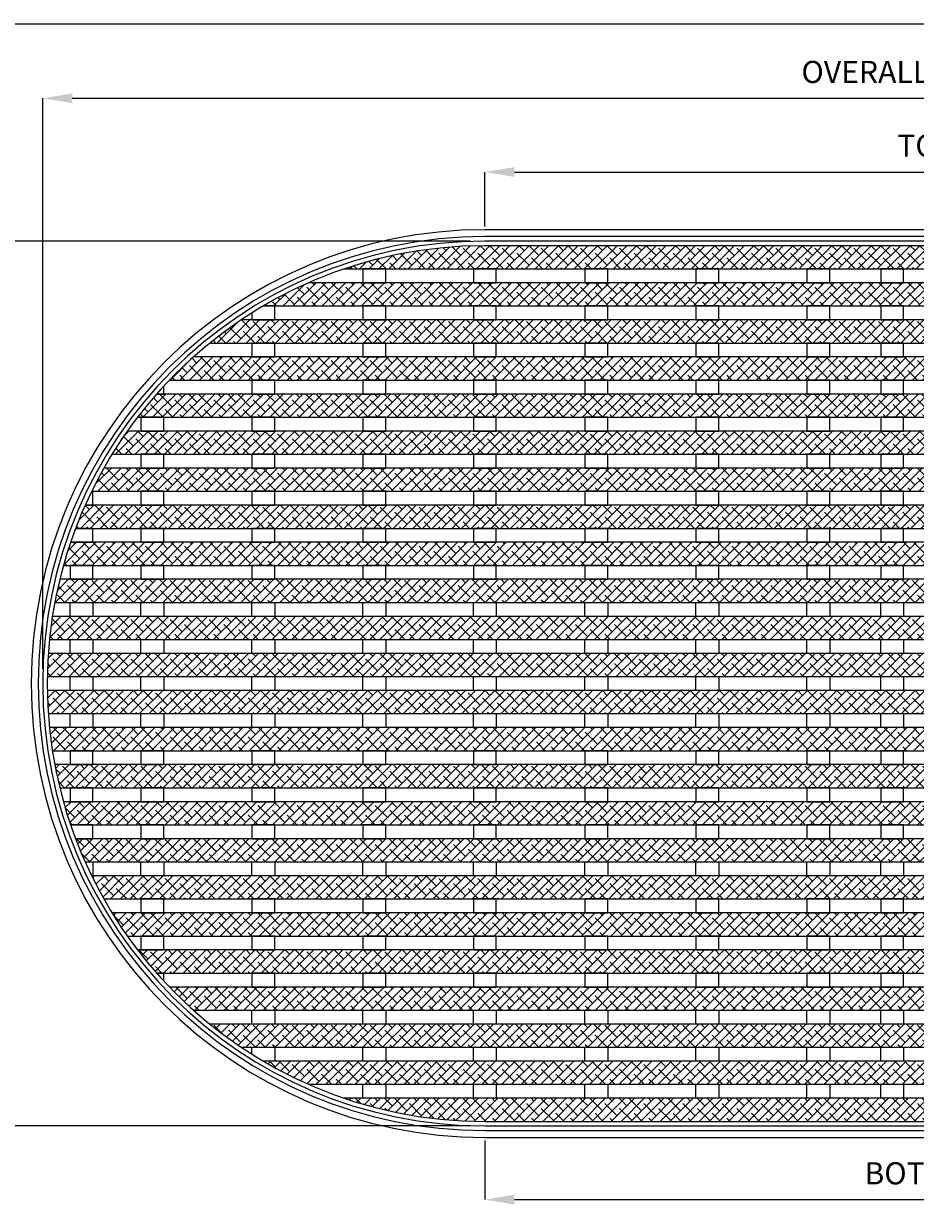
# Model space of a CAD drawing. Units: inches. Extents: x -80 to 480, y -8 to 52.
# Drawn here: x 243 to 268, y 20 to 52 of the extents above; entities that cross this region are included whole.
import ezdxf

# ---------------------------------------------------------------- set-up
doc = ezdxf.new("R2010")
doc.units = ezdxf.units.IN
doc.header["$MEASUREMENT"] = 0
doc.layers.get('Defpoints').update_dxf_attribs({"color": 252})
doc.layers.get('Defpoints').transparency = 0.5
for name, color, linetype in [('Detail', 7, 'Continuous'), ('Notes', 1, 'Continuous'), ('Pattern', 9, 'Continuous')]:
    doc.layers.add(name, color=color, linetype=linetype)
doc.styles.add('DaldoradoText', font='GOTHIC.TTF', dxfattribs={"height": 0.075})
doc.dimstyles.new('DaldoradoDim', dxfattribs={"dimtxt": 0.1, "dimasz": 0.1, "dimexe": 0, "dimexo": 0.05, "dimgap": 0.05, "dimtad": 1, "dimrnd": 1e-09, "dimzin": 12, "dimdsep": 46, "dimtxsty": 'DaldoradoText', "dimcen": 0.1, "dimadec": 0, "dimazin": 3, "dimtfac": 1, "dimtofl": 0, "dimtmove": 0, "dimatfit": 3, "dimfxl": 1, "dimfrac": 2, "dimtolj": 1, "dimtzin": 12, "dimarcsym": 0})
pattern_1 = [(45, (234, 0.5), (-0.1325825, 0.1325825), []), (135, (234, 0.5), (-0.39774756, 0.1325825), [0.46875, -0.28125])]

# ---------------------------------------------------------------- blocks, each defined once
blk = doc.blocks.new('TB-Daldorado-8.5x11Landscape-PaperExtents')
at = {"layer": 'Defpoints'}
blk.add_lwpolyline([(10, 0), (0, 0), (0, 6.5), (10, 6.5)], close=True, dxfattribs=at)
blk = doc.blocks.new('*D17')
at = {"layer": 'Defpoints', "color": 0, "transparency": 16777216}
for p in [(280.003, 47.976), (256.003, 46.099), (280.003, 46.099)]:
    blk.add_point(p, dxfattribs=at)
at = {"layer": 'Notes', "color": 0, "lineweight": -2, "transparency": 16777216}
for p, q in [((256.003, 46.499), (256.003, 47.976)), ((256.803, 47.976), (279.203, 47.976)), ((280.003, 46.499), (280.003, 47.976))]:
    blk.add_line(p, q, dxfattribs=at)
at = {"layer": 'Notes', "color": 0, "transparency": 16777216}
for points in [[(256.803, 48.109), (256.803, 47.843), (256.003, 47.976)], [(279.203, 48.109), (279.203, 47.843), (280.003, 47.976)]]:
    blk.add_solid(points, dxfattribs=at)
at = {"layer": 'Notes', "color": 0, "transparency": 16777216, "insert": (268.003, 48.691), "char_height": 0.6, "attachment_point": 5, "style": 'DaldoradoText'}
blk.add_mtext('\\A1;TOP', dxfattribs=at)
blk = doc.blocks.new('*D18')
at = {"layer": 'Defpoints', "color": 0, "transparency": 16777216}
for p in [(256.003, 46.099), (242.128, 22.099), (256.003, 22.099)]:
    blk.add_point(p, dxfattribs=at)
at = {"layer": 'Notes', "color": 0, "lineweight": -2, "transparency": 16777216}
for p, q in [((255.603, 46.099), (242.128, 46.099)), ((242.128, 45.299), (242.128, 22.899)), ((255.603, 22.099), (242.128, 22.099))]:
    blk.add_line(p, q, dxfattribs=at)
at = {"layer": 'Notes', "color": 0, "transparency": 16777216}
for points in [[(241.994, 45.299), (242.261, 45.299), (242.128, 46.099)], [(241.994, 22.899), (242.261, 22.899), (242.128, 22.099)]]:
    blk.add_solid(points, dxfattribs=at)
at = {"layer": 'Notes', "color": 0, "transparency": 16777216, "insert": (241.428, 34.099), "char_height": 0.6, "attachment_point": 5, "rotation": 90, "style": 'DaldoradoText'}
blk.add_mtext('\\A1;WIDTH', dxfattribs=at)
blk = doc.blocks.new('*D26')
at = {"layer": 'Defpoints', "color": 0, "transparency": 16777216}
for p in [(292.003, 49.976), (244.003, 34.099), (292.003, 34.099)]:
    blk.add_point(p, dxfattribs=at)
at = {"layer": 'Notes', "color": 0, "lineweight": -2, "transparency": 16777216}
for p, q in [((244.003, 34.499), (244.003, 49.976)), ((244.803, 49.976), (291.203, 49.976)), ((292.003, 34.499), (292.003, 49.976))]:
    blk.add_line(p, q, dxfattribs=at)
at = {"layer": 'Notes', "color": 0, "transparency": 16777216}
for points in [[(244.803, 50.109), (244.803, 49.843), (244.003, 49.976)], [(291.203, 50.109), (291.203, 49.843), (292.003, 49.976)]]:
    blk.add_solid(points, dxfattribs=at)
at = {"layer": 'Notes', "color": 0, "transparency": 16777216, "insert": (268.003, 50.691), "char_height": 0.6, "attachment_point": 5, "style": 'DaldoradoText'}
blk.add_mtext('\\A1;OVERALL LENGTH', dxfattribs=at)
blk = doc.blocks.new('*D27')
at = {"layer": 'Defpoints', "color": 0, "transparency": 16777216}
for p in [(256.003, 22.099), (280.003, 22.099), (280.003, 20.099)]:
    blk.add_point(p, dxfattribs=at)
at = {"layer": 'Notes', "color": 0, "lineweight": -2, "transparency": 16777216}
for p, q in [((256.003, 21.699), (256.003, 20.099)), ((280.003, 21.699), (280.003, 20.099)), ((256.803, 20.099), (279.203, 20.099))]:
    blk.add_line(p, q, dxfattribs=at)
at = {"layer": 'Notes', "color": 0, "transparency": 16777216}
for points in [[(256.803, 20.233), (256.803, 19.966), (256.003, 20.099)], [(279.203, 20.233), (279.203, 19.966), (280.003, 20.099)]]:
    blk.add_solid(points, dxfattribs=at)
at = {"layer": 'Notes', "color": 0, "transparency": 16777216, "insert": (268.003, 20.814), "char_height": 0.6, "attachment_point": 5, "style": 'DaldoradoText'}
blk.add_mtext('\\A1;BOTTOM', dxfattribs=at)

msp = doc.modelspace()

# ---------------------------------------------------------------- hatches: boundary and pattern name
at = {"layer": 'Pattern', "true_color": 0x000000}
h = msp.add_hatch(dxfattribs=at)
h.set_pattern_fill('ANSI38', color=18, scale=1.5)
h.set_pattern_definition(pattern_1)
edge = h.paths.add_edge_path()
edge.add_arc((256.003, 34.099), 11.877, 90.0554, 108.7194)
edge.add_line((252.191, 45.348), (268.005, 45.348))
edge.add_line((268.005, 45.348), (268.005, 45.976))
edge.add_line((268.005, 45.976), (255.991, 45.976))
h = msp.add_hatch(dxfattribs=at)
h.set_pattern_fill('ANSI38', color=18, scale=1.5)
h.set_pattern_definition(pattern_1)
edge = h.paths.add_edge_path()
edge.add_arc((256.003, 34.099), 11.877, 113.7458, 120.408)
edge.add_line((249.991, 44.342), (268.005, 44.342))
edge.add_line((268.005, 44.342), (268.005, 44.971))
edge.add_line((268.005, 44.971), (251.22, 44.971))
h = msp.add_hatch(dxfattribs=at)
h.set_pattern_fill('ANSI38', color=18, scale=1.5)
h.set_pattern_definition(pattern_1)
edge = h.paths.add_edge_path()
edge.add_arc((256.003, 34.099), 11.877, 123.8311, 128.9418)
edge.add_line((248.538, 43.337), (268.005, 43.337))
edge.add_line((268.005, 43.337), (268.005, 43.965))
edge.add_line((268.005, 43.965), (249.39, 43.965))
h = msp.add_hatch(dxfattribs=at)
h.set_pattern_fill('ANSI38', color=18, scale=1.5)
h.set_pattern_definition(pattern_1)
edge = h.paths.add_edge_path()
edge.add_arc((256.003, 34.099), 11.877, 131.7529, 136.122)
edge.add_line((247.442, 42.331), (268.005, 42.331))
edge.add_line((268.005, 42.331), (268.005, 42.96))
edge.add_line((268.005, 42.96), (248.094, 42.96))
h = msp.add_hatch(dxfattribs=at)
h.set_pattern_fill('ANSI38', color=18, scale=1.5)
h.set_pattern_definition(pattern_1)
edge = h.paths.add_edge_path()
edge.add_arc((256.003, 34.099), 11.877, 138.596, 142.5213)
edge.add_line((246.577, 41.326), (268.005, 41.326))
edge.add_line((268.005, 41.326), (268.005, 41.954))
edge.add_line((268.005, 41.954), (247.094, 41.954))
h = msp.add_hatch(dxfattribs=at)
h.set_pattern_fill('ANSI38', color=18, scale=1.5)
h.set_pattern_definition(pattern_1)
edge = h.paths.add_edge_path()
edge.add_arc((256.003, 34.099), 11.877, 144.7808, 148.412)
edge.add_line((245.886, 40.32), (268.005, 40.32))
edge.add_line((268.005, 40.32), (268.005, 40.949))
edge.add_line((268.005, 40.949), (246.3, 40.949))
h = msp.add_hatch(dxfattribs=at)
h.set_pattern_fill('ANSI38', color=18, scale=1.5)
h.set_pattern_definition(pattern_1)
edge = h.paths.add_edge_path()
edge.add_arc((256.003, 34.099), 11.877, 150.5248, 153.9504)
edge.add_line((245.332, 39.315), (268.005, 39.315))
edge.add_line((268.005, 39.315), (268.005, 39.943))
edge.add_line((268.005, 39.943), (245.663, 39.943))
h = msp.add_hatch(dxfattribs=at)
h.set_pattern_fill('ANSI38', color=18, scale=1.5)
h.set_pattern_definition(pattern_1)
edge = h.paths.add_edge_path()
edge.add_arc((256.003, 34.099), 11.877, 155.9591, 159.2378)
edge.add_line((244.897, 38.309), (268.005, 38.309))
edge.add_line((268.005, 38.309), (268.005, 38.938))
edge.add_line((268.005, 38.938), (245.156, 38.938))
h = msp.add_hatch(dxfattribs=at)
h.set_pattern_fill('ANSI38', color=18, scale=1.5)
h.set_pattern_definition(pattern_1)
edge = h.paths.add_edge_path()
edge.add_arc((256.003, 34.099), 11.877, 161.1719, 164.3457)
edge.add_line((244.566, 37.304), (268.005, 37.304))
edge.add_line((268.005, 37.304), (268.005, 37.932))
edge.add_line((268.005, 37.932), (244.761, 37.932))
h = msp.add_hatch(dxfattribs=at)
h.set_pattern_fill('ANSI38', color=18, scale=1.5)
h.set_pattern_definition(pattern_1)
edge = h.paths.add_edge_path()
edge.add_arc((256.003, 34.099), 11.877, 166.2273, 169.3288)
edge.add_line((244.331, 36.298), (268.005, 36.298))
edge.add_line((268.005, 36.298), (268.005, 36.927))
edge.add_line((268.005, 36.927), (244.467, 36.927))
h = msp.add_hatch(dxfattribs=at)
h.set_pattern_fill('ANSI38', color=18, scale=1.5)
h.set_pattern_definition(pattern_1)
edge = h.paths.add_edge_path()
edge.add_arc((256.003, 34.099), 11.877, 171.1753, 174.2312)
edge.add_line((244.186, 35.293), (268.005, 35.293))
edge.add_line((268.005, 35.293), (268.005, 35.921))
edge.add_line((268.005, 35.921), (244.266, 35.921))
h = msp.add_hatch(dxfattribs=at)
h.set_pattern_fill('ANSI38', color=18, scale=1.5)
h.set_pattern_definition(pattern_1)
edge = h.paths.add_edge_path()
edge.add_arc((256.003, 34.099), 11.877, 176.0576, 179.0915)
edge.add_line((244.127, 34.288), (268.005, 34.288))
edge.add_line((268.005, 34.288), (268.005, 34.916))
edge.add_line((268.005, 34.916), (244.154, 34.916))
h = msp.add_hatch(dxfattribs=at)
h.set_pattern_fill('ANSI38', color=18, scale=1.5)
h.set_pattern_definition(pattern_1)
edge = h.paths.add_edge_path()
edge.add_arc((256.003, 34.099), 11.877, 180.9085, 183.9424)
edge.add_line((244.154, 33.283), (268.005, 33.283))
edge.add_line((268.005, 33.283), (268.005, 33.911))
edge.add_line((268.005, 33.911), (244.127, 33.911))
h = msp.add_hatch(dxfattribs=at)
h.set_pattern_fill('ANSI38', color=18, scale=1.5)
h.set_pattern_definition(pattern_1)
edge = h.paths.add_edge_path()
edge.add_arc((256.003, 34.099), 11.877, 185.7688, 188.8248)
edge.add_line((244.266, 32.277), (268.005, 32.277))
edge.add_line((268.005, 32.277), (268.005, 32.905))
edge.add_line((268.005, 32.905), (244.186, 32.905))
h = msp.add_hatch(dxfattribs=at)
h.set_pattern_fill('ANSI38', color=18, scale=1.5)
h.set_pattern_definition(pattern_1)
edge = h.paths.add_edge_path()
edge.add_arc((256.003, 34.099), 11.877, 190.6713, 193.7728)
edge.add_line((244.467, 31.272), (268.005, 31.272))
edge.add_line((268.005, 31.272), (268.005, 31.9))
edge.add_line((268.005, 31.9), (244.331, 31.9))
h = msp.add_hatch(dxfattribs=at)
h.set_pattern_fill('ANSI38', color=18, scale=1.5)
h.set_pattern_definition(pattern_1)
edge = h.paths.add_edge_path()
edge.add_arc((256.003, 34.099), 11.877, 195.6543, 198.8281)
edge.add_line((244.761, 30.266), (268.005, 30.266))
edge.add_line((268.005, 30.266), (268.005, 30.894))
edge.add_line((268.005, 30.894), (244.566, 30.894))
h = msp.add_hatch(dxfattribs=at)
h.set_pattern_fill('ANSI38', color=18, scale=1.5)
h.set_pattern_definition(pattern_1)
edge = h.paths.add_edge_path()
edge.add_arc((256.003, 34.099), 11.877, 200.7623, 204.0409)
edge.add_line((245.156, 29.261), (268.005, 29.261))
edge.add_line((268.005, 29.261), (268.005, 29.889))
edge.add_line((268.005, 29.889), (244.897, 29.889))
h = msp.add_hatch(dxfattribs=at)
h.set_pattern_fill('ANSI38', color=18, scale=1.5)
h.set_pattern_definition(pattern_1)
edge = h.paths.add_edge_path()
edge.add_arc((256.003, 34.099), 11.877, 206.0497, 209.4753)
edge.add_line((245.663, 28.255), (268.005, 28.255))
edge.add_line((268.005, 28.255), (268.005, 28.883))
edge.add_line((268.005, 28.883), (245.332, 28.883))
h = msp.add_hatch(dxfattribs=at)
h.set_pattern_fill('ANSI38', color=18, scale=1.5)
h.set_pattern_definition(pattern_1)
edge = h.paths.add_edge_path()
edge.add_arc((256.003, 34.099), 11.877, 211.5881, 215.2192)
edge.add_line((246.3, 27.25), (268.005, 27.25))
edge.add_line((268.005, 27.25), (268.005, 27.878))
edge.add_line((268.005, 27.878), (245.886, 27.878))
h = msp.add_hatch(dxfattribs=at)
h.set_pattern_fill('ANSI38', color=18, scale=1.5)
h.set_pattern_definition(pattern_1)
edge = h.paths.add_edge_path()
edge.add_arc((256.003, 34.099), 11.877, 217.4788, 221.4041)
edge.add_line((247.094, 26.244), (268.005, 26.244))
edge.add_line((268.005, 26.244), (268.005, 26.872))
edge.add_line((268.005, 26.872), (246.577, 26.872))
h = msp.add_hatch(dxfattribs=at)
h.set_pattern_fill('ANSI38', color=18, scale=1.5)
h.set_pattern_definition(pattern_1)
edge = h.paths.add_edge_path()
edge.add_arc((256.003, 34.099), 11.877, 223.8781, 228.2471)
edge.add_line((248.094, 25.239), (268.005, 25.239))
edge.add_line((268.005, 25.239), (268.005, 25.867))
edge.add_line((268.005, 25.867), (247.442, 25.867))
h = msp.add_hatch(dxfattribs=at)
h.set_pattern_fill('ANSI38', color=18, scale=1.5)
h.set_pattern_definition(pattern_1)
edge = h.paths.add_edge_path()
edge.add_arc((256.003, 34.099), 11.877, 231.0582, 236.169)
edge.add_line((249.39, 24.233), (268.005, 24.233))
edge.add_line((268.005, 24.233), (268.005, 24.862))
edge.add_line((268.005, 24.862), (248.538, 24.862))
h = msp.add_hatch(dxfattribs=at)
h.set_pattern_fill('ANSI38', color=18, scale=1.5)
h.set_pattern_definition(pattern_1)
edge = h.paths.add_edge_path()
edge.add_arc((256.003, 34.099), 11.877, 239.5921, 246.2543)
edge.add_line((251.22, 23.228), (268.005, 23.228))
edge.add_line((268.005, 23.228), (268.005, 23.856))
edge.add_line((268.005, 23.856), (249.991, 23.856))
h = msp.add_hatch(dxfattribs=at)
h.set_pattern_fill('ANSI38', color=18, scale=1.5)
h.set_pattern_definition(pattern_1)
edge = h.paths.add_edge_path()
edge.add_arc((256.003, 34.099), 11.877, 251.2808, 270)
edge.add_line((256.003, 22.222), (268.005, 22.222))
edge.add_line((268.005, 22.222), (268.005, 22.851))
edge.add_line((268.005, 22.851), (252.191, 22.851))

# ---------------------------------------------------------------- linework, layer by layer
at = {"layer": 'Defpoints', "color": 18, "true_color": 0x000000}
msp.add_lwpolyline([(240, 52), (293.505, 52), (293.505, 0), (240, 0)], close=True, dxfattribs=at)
msp.add_lwpolyline([(256.003, 22.222), (280.003, 22.222, 1), (280.003, 45.976), (256.003, 45.976, 1)], format="xyb", close=True, dxfattribs=at)
at = {"layer": 'Detail', "color": 18, "true_color": 0x000000}
for points in [[(256.003, 21.787), (280.003, 21.787, 1), (280.003, 46.412), (256.003, 46.412, 1)], [(256.003, 21.974), (280.003, 21.974, 1), (280.003, 46.224), (256.003, 46.224, 1)], [(256.003, 22.099), (280.003, 22.099, 1), (280.003, 46.099), (256.003, 46.099, 1)]]:
    msp.add_lwpolyline(points, format="xyb", close=True, dxfattribs=at)
for points in [[(252.191, 45.348), (268.005, 45.348), (268.005, 45.976), (255.991, 45.976)], [(249.991, 44.342), (268.005, 44.342), (268.005, 44.971), (251.22, 44.971)], [(249.681, 44.154), (249.681, 43.965), (250.3, 43.965), (250.3, 44.342), (249.991, 44.342)], [(248.538, 43.337), (268.005, 43.337), (268.005, 43.965), (249.39, 43.965)], [(247.442, 42.331), (268.005, 42.331), (268.005, 42.96), (248.094, 42.96)], [(247.094, 41.954), (247.288, 41.954), (247.288, 42.168)], [(246.577, 41.326), (268.005, 41.326), (268.005, 41.954), (247.094, 41.954)], [(245.886, 40.32), (268.005, 40.32), (268.005, 40.949), (246.3, 40.949)], [(245.332, 39.315), (268.005, 39.315), (268.005, 39.943), (245.663, 39.943)], [(245.156, 38.938), (245.362, 38.938), (245.362, 39.315), (245.332, 39.315)], [(244.897, 38.309), (268.005, 38.309), (268.005, 38.938), (245.156, 38.938)], [(244.761, 37.932), (245.362, 37.932), (245.362, 38.309), (244.897, 38.309)], [(244.566, 37.304), (268.005, 37.304), (268.005, 37.932), (244.761, 37.932)], [(244.331, 36.298), (268.005, 36.298), (268.005, 36.927), (244.467, 36.927)], [(244.186, 35.293), (268.005, 35.293), (268.005, 35.921), (244.266, 35.921)], [(244.127, 34.288), (268.005, 34.288), (268.005, 34.916), (244.154, 34.916)], [(244.154, 33.283), (268.005, 33.283), (268.005, 33.911), (244.127, 33.911)], [(244.266, 32.277), (268.005, 32.277), (268.005, 32.905), (244.186, 32.905)], [(244.467, 31.272), (268.005, 31.272), (268.005, 31.9), (244.331, 31.9)], [(244.761, 30.266), (268.005, 30.266), (268.005, 30.894), (244.566, 30.894)], [(244.897, 29.889), (245.362, 29.889), (245.362, 30.266), (244.761, 30.266)], [(245.156, 29.261), (268.005, 29.261), (268.005, 29.889), (244.897, 29.889)], [(245.156, 29.261), (245.362, 29.261), (245.362, 28.883), (245.332, 28.883)], [(245.663, 28.255), (268.005, 28.255), (268.005, 28.883), (245.332, 28.883)], [(246.3, 27.25), (268.005, 27.25), (268.005, 27.878), (245.886, 27.878)], [(247.094, 26.244), (268.005, 26.244), (268.005, 26.872), (246.577, 26.872)], [(247.288, 26.03), (247.288, 26.244), (247.094, 26.244)], [(248.094, 25.239), (268.005, 25.239), (268.005, 25.867), (247.442, 25.867)], [(249.39, 24.233), (268.005, 24.233), (268.005, 24.862), (248.538, 24.862)], [(249.681, 24.044), (249.681, 24.233), (250.3, 24.233), (250.3, 23.856), (249.991, 23.856)], [(251.22, 23.228), (268.005, 23.228), (268.005, 23.856), (249.991, 23.856)], [(268.005, 22.222), (268.005, 22.851), (252.191, 22.851)]]:
    msp.add_lwpolyline(points, dxfattribs=at)
for points in [[(252.694, 44.971), (253.312, 44.971), (253.312, 45.348), (252.694, 45.348)], [(255.693, 44.971), (256.312, 44.971), (256.312, 45.348), (255.693, 45.348)], [(258.718, 44.971), (259.337, 44.971), (259.337, 45.348), (258.718, 45.348)], [(261.731, 44.971), (262.349, 44.971), (262.349, 45.348), (261.731, 45.348)], [(264.743, 44.971), (265.361, 44.971), (265.361, 45.348), (264.743, 45.348)], [(266.746, 44.971), (267.364, 44.971), (267.364, 45.348), (266.746, 45.348)], [(252.694, 43.965), (253.312, 43.965), (253.312, 44.342), (252.694, 44.342)], [(255.693, 43.965), (256.312, 43.965), (256.312, 44.342), (255.693, 44.342)], [(258.718, 43.965), (259.337, 43.965), (259.337, 44.342), (258.718, 44.342)], [(261.731, 43.965), (262.349, 43.965), (262.349, 44.342), (261.731, 44.342)], [(264.743, 43.965), (265.361, 43.965), (265.361, 44.342), (264.743, 44.342)], [(266.746, 43.965), (267.364, 43.965), (267.364, 44.342), (266.746, 44.342)], [(249.681, 42.96), (250.3, 42.96), (250.3, 43.337), (249.681, 43.337)], [(252.694, 42.96), (253.312, 42.96), (253.312, 43.337), (252.694, 43.337)], [(255.693, 42.96), (256.312, 42.96), (256.312, 43.337), (255.693, 43.337)], [(258.718, 42.96), (259.337, 42.96), (259.337, 43.337), (258.718, 43.337)], [(261.731, 42.96), (262.349, 42.96), (262.349, 43.337), (261.731, 43.337)], [(264.743, 42.96), (265.361, 42.96), (265.361, 43.337), (264.743, 43.337)], [(266.746, 42.96), (267.364, 42.96), (267.364, 43.337), (266.746, 43.337)], [(249.681, 41.954), (250.3, 41.954), (250.3, 42.331), (249.681, 42.331)], [(252.694, 41.954), (253.312, 41.954), (253.312, 42.331), (252.694, 42.331)], [(255.693, 41.954), (256.312, 41.954), (256.312, 42.331), (255.693, 42.331)], [(258.718, 41.954), (259.337, 41.954), (259.337, 42.331), (258.718, 42.331)], [(261.731, 41.954), (262.349, 41.954), (262.349, 42.331), (261.731, 42.331)], [(264.743, 41.954), (265.361, 41.954), (265.361, 42.331), (264.743, 42.331)], [(266.746, 41.954), (267.364, 41.954), (267.364, 42.331), (266.746, 42.331)], [(246.669, 40.949), (247.288, 40.949), (247.288, 41.326), (246.669, 41.326)], [(249.681, 40.949), (250.3, 40.949), (250.3, 41.326), (249.681, 41.326)], [(252.694, 40.949), (253.312, 40.949), (253.312, 41.326), (252.694, 41.326)], [(255.693, 40.949), (256.312, 40.949), (256.312, 41.326), (255.693, 41.326)], [(258.718, 40.949), (259.337, 40.949), (259.337, 41.326), (258.718, 41.326)], [(261.731, 40.949), (262.349, 40.949), (262.349, 41.326), (261.731, 41.326)], [(264.743, 40.949), (265.361, 40.949), (265.361, 41.326), (264.743, 41.326)], [(266.746, 40.949), (267.364, 40.949), (267.364, 41.326), (266.746, 41.326)], [(246.669, 39.943), (247.288, 39.943), (247.288, 40.32), (246.669, 40.32)], [(249.681, 39.943), (250.3, 39.943), (250.3, 40.32), (249.681, 40.32)], [(252.694, 39.943), (253.312, 39.943), (253.312, 40.32), (252.694, 40.32)], [(255.693, 39.943), (256.312, 39.943), (256.312, 40.32), (255.693, 40.32)], [(258.718, 39.943), (259.337, 39.943), (259.337, 40.32), (258.718, 40.32)], [(261.731, 39.943), (262.349, 39.943), (262.349, 40.32), (261.731, 40.32)], [(264.743, 39.943), (265.361, 39.943), (265.361, 40.32), (264.743, 40.32)], [(266.746, 39.943), (267.364, 39.943), (267.364, 40.32), (266.746, 40.32)], [(246.669, 38.938), (247.288, 38.938), (247.288, 39.315), (246.669, 39.315)], [(249.681, 38.938), (250.3, 38.938), (250.3, 39.315), (249.681, 39.315)], [(252.694, 38.938), (253.312, 38.938), (253.312, 39.315), (252.694, 39.315)], [(255.693, 38.938), (256.312, 38.938), (256.312, 39.315), (255.693, 39.315)], [(258.718, 38.938), (259.337, 38.938), (259.337, 39.315), (258.718, 39.315)], [(261.731, 38.938), (262.349, 38.938), (262.349, 39.315), (261.731, 39.315)], [(264.743, 38.938), (265.361, 38.938), (265.361, 39.315), (264.743, 39.315)], [(266.746, 38.938), (267.364, 38.938), (267.364, 39.315), (266.746, 39.315)], [(246.669, 37.932), (247.288, 37.932), (247.288, 38.309), (246.669, 38.309)], [(249.681, 37.932), (250.3, 37.932), (250.3, 38.309), (249.681, 38.309)], [(252.694, 37.932), (253.312, 37.932), (253.312, 38.309), (252.694, 38.309)], [(255.693, 37.932), (256.312, 37.932), (256.312, 38.309), (255.693, 38.309)], [(258.718, 37.932), (259.337, 37.932), (259.337, 38.309), (258.718, 38.309)], [(261.731, 37.932), (262.349, 37.932), (262.349, 38.309), (261.731, 38.309)], [(264.743, 37.932), (265.361, 37.932), (265.361, 38.309), (264.743, 38.309)], [(266.746, 37.932), (267.364, 37.932), (267.364, 38.309), (266.746, 38.309)], [(244.744, 36.927), (245.362, 36.927), (245.362, 37.304), (244.744, 37.304)], [(246.669, 36.927), (247.288, 36.927), (247.288, 37.304), (246.669, 37.304)], [(249.681, 36.927), (250.3, 36.927), (250.3, 37.304), (249.681, 37.304)], [(252.694, 36.927), (253.312, 36.927), (253.312, 37.304), (252.694, 37.304)], [(255.693, 36.927), (256.312, 36.927), (256.312, 37.304), (255.693, 37.304)], [(258.718, 36.927), (259.337, 36.927), (259.337, 37.304), (258.718, 37.304)], [(261.731, 36.927), (262.349, 36.927), (262.349, 37.304), (261.731, 37.304)], [(264.743, 36.927), (265.361, 36.927), (265.361, 37.304), (264.743, 37.304)], [(266.746, 36.927), (267.364, 36.927), (267.364, 37.304), (266.746, 37.304)], [(245.362, 35.921), (244.744, 35.921), (244.744, 36.298), (245.362, 36.298)], [(247.288, 35.921), (246.669, 35.921), (246.669, 36.298), (247.288, 36.298)], [(250.3, 35.921), (249.681, 35.921), (249.681, 36.298), (250.3, 36.298)], [(253.312, 35.921), (252.694, 35.921), (252.694, 36.298), (253.312, 36.298)], [(256.312, 35.921), (255.693, 35.921), (255.693, 36.298), (256.312, 36.298)], [(259.337, 35.921), (258.718, 35.921), (258.718, 36.298), (259.337, 36.298)], [(262.349, 35.921), (261.731, 35.921), (261.731, 36.298), (262.349, 36.298)], [(265.361, 35.921), (264.743, 35.921), (264.743, 36.298), (265.361, 36.298)], [(267.364, 35.921), (266.746, 35.921), (266.746, 36.298), (267.364, 36.298)], [(244.744, 35.293), (245.362, 35.293), (245.362, 34.916), (244.744, 34.916)], [(246.669, 35.293), (247.288, 35.293), (247.288, 34.916), (246.669, 34.916)], [(249.681, 35.293), (250.3, 35.293), (250.3, 34.916), (249.681, 34.916)], [(252.694, 35.293), (253.312, 35.293), (253.312, 34.916), (252.694, 34.916)], [(255.693, 35.293), (256.312, 35.293), (256.312, 34.916), (255.693, 34.916)], [(258.718, 35.293), (259.337, 35.293), (259.337, 34.916), (258.718, 34.916)], [(261.731, 35.293), (262.349, 35.293), (262.349, 34.916), (261.731, 34.916)], [(264.743, 35.293), (265.361, 35.293), (265.361, 34.916), (264.743, 34.916)], [(266.746, 35.293), (267.364, 35.293), (267.364, 34.916), (266.746, 34.916)], [(244.744, 34.288), (245.362, 34.288), (245.362, 33.911), (244.744, 33.911)], [(246.669, 34.288), (247.288, 34.288), (247.288, 33.911), (246.669, 33.911)], [(249.681, 34.288), (250.3, 34.288), (250.3, 33.911), (249.681, 33.911)], [(252.694, 34.288), (253.312, 34.288), (253.312, 33.911), (252.694, 33.911)], [(255.693, 34.288), (256.312, 34.288), (256.312, 33.911), (255.693, 33.911)], [(258.718, 34.288), (259.337, 34.288), (259.337, 33.911), (258.718, 33.911)], [(261.731, 34.288), (262.349, 34.288), (262.349, 33.911), (261.731, 33.911)], [(264.743, 34.288), (265.361, 34.288), (265.361, 33.911), (264.743, 33.911)], [(266.746, 34.288), (267.364, 34.288), (267.364, 33.911), (266.746, 33.911)], [(244.744, 33.283), (245.362, 33.283), (245.362, 32.905), (244.744, 32.905)], [(246.669, 33.283), (247.288, 33.283), (247.288, 32.905), (246.669, 32.905)], [(249.681, 33.283), (250.3, 33.283), (250.3, 32.905), (249.681, 32.905)], [(252.694, 33.283), (253.312, 33.283), (253.312, 32.905), (252.694, 32.905)], [(255.693, 33.283), (256.312, 33.283), (256.312, 32.905), (255.693, 32.905)], [(258.718, 33.283), (259.337, 33.283), (259.337, 32.905), (258.718, 32.905)], [(261.731, 33.283), (262.349, 33.283), (262.349, 32.905), (261.731, 32.905)], [(264.743, 33.283), (265.361, 33.283), (265.361, 32.905), (264.743, 32.905)], [(266.746, 33.283), (267.364, 33.283), (267.364, 32.905), (266.746, 32.905)], [(244.744, 31.9), (245.362, 31.9), (245.362, 32.277), (244.744, 32.277)], [(246.669, 31.9), (247.288, 31.9), (247.288, 32.277), (246.669, 32.277)], [(249.681, 31.9), (250.3, 31.9), (250.3, 32.277), (249.681, 32.277)], [(252.694, 31.9), (253.312, 31.9), (253.312, 32.277), (252.694, 32.277)], [(255.693, 31.9), (256.312, 31.9), (256.312, 32.277), (255.693, 32.277)], [(258.718, 31.9), (259.337, 31.9), (259.337, 32.277), (258.718, 32.277)], [(261.731, 31.9), (262.349, 31.9), (262.349, 32.277), (261.731, 32.277)], [(264.743, 31.9), (265.361, 31.9), (265.361, 32.277), (264.743, 32.277)], [(266.746, 31.9), (267.364, 31.9), (267.364, 32.277), (266.746, 32.277)], [(244.744, 30.894), (245.362, 30.894), (245.362, 31.272), (244.744, 31.272)], [(246.669, 30.894), (247.288, 30.894), (247.288, 31.272), (246.669, 31.272)], [(249.681, 30.894), (250.3, 30.894), (250.3, 31.272), (249.681, 31.272)], [(252.694, 30.894), (253.312, 30.894), (253.312, 31.272), (252.694, 31.272)], [(255.693, 30.894), (256.312, 30.894), (256.312, 31.272), (255.693, 31.272)], [(258.718, 30.894), (259.337, 30.894), (259.337, 31.272), (258.718, 31.272)], [(261.731, 30.894), (262.349, 30.894), (262.349, 31.272), (261.731, 31.272)], [(264.743, 30.894), (265.361, 30.894), (265.361, 31.272), (264.743, 31.272)], [(266.746, 30.894), (267.364, 30.894), (267.364, 31.272), (266.746, 31.272)], [(246.669, 29.889), (247.288, 29.889), (247.288, 30.266), (246.669, 30.266)], [(249.681, 29.889), (250.3, 29.889), (250.3, 30.266), (249.681, 30.266)], [(252.694, 29.889), (253.312, 29.889), (253.312, 30.266), (252.694, 30.266)], [(255.693, 29.889), (256.312, 29.889), (256.312, 30.266), (255.693, 30.266)], [(258.718, 29.889), (259.337, 29.889), (259.337, 30.266), (258.718, 30.266)], [(261.731, 29.889), (262.349, 29.889), (262.349, 30.266), (261.731, 30.266)], [(264.743, 29.889), (265.361, 29.889), (265.361, 30.266), (264.743, 30.266)], [(266.746, 29.889), (267.364, 29.889), (267.364, 30.266), (266.746, 30.266)], [(247.288, 28.883), (246.669, 28.883), (246.669, 29.261), (247.288, 29.261)], [(250.3, 28.883), (249.681, 28.883), (249.681, 29.261), (250.3, 29.261)], [(253.312, 28.883), (252.694, 28.883), (252.694, 29.261), (253.312, 29.261)], [(256.312, 28.883), (255.693, 28.883), (255.693, 29.261), (256.312, 29.261)], [(259.337, 28.883), (258.718, 28.883), (258.718, 29.261), (259.337, 29.261)], [(262.349, 28.883), (261.731, 28.883), (261.731, 29.261), (262.349, 29.261)], [(265.361, 28.883), (264.743, 28.883), (264.743, 29.261), (265.361, 29.261)], [(267.364, 28.883), (266.746, 28.883), (266.746, 29.261), (267.364, 29.261)], [(246.669, 27.878), (247.288, 27.878), (247.288, 28.255), (246.669, 28.255)], [(249.681, 27.878), (250.3, 27.878), (250.3, 28.255), (249.681, 28.255)], [(252.694, 27.878), (253.312, 27.878), (253.312, 28.255), (252.694, 28.255)], [(255.693, 27.878), (256.312, 27.878), (256.312, 28.255), (255.693, 28.255)], [(258.718, 27.878), (259.337, 27.878), (259.337, 28.255), (258.718, 28.255)], [(261.731, 27.878), (262.349, 27.878), (262.349, 28.255), (261.731, 28.255)], [(264.743, 27.878), (265.361, 27.878), (265.361, 28.255), (264.743, 28.255)], [(266.746, 27.878), (267.364, 27.878), (267.364, 28.255), (266.746, 28.255)], [(246.669, 26.872), (247.288, 26.872), (247.288, 27.25), (246.669, 27.25)], [(249.681, 26.872), (250.3, 26.872), (250.3, 27.25), (249.681, 27.25)], [(252.694, 26.872), (253.312, 26.872), (253.312, 27.25), (252.694, 27.25)], [(255.693, 26.872), (256.312, 26.872), (256.312, 27.25), (255.693, 27.25)], [(258.718, 26.872), (259.337, 26.872), (259.337, 27.25), (258.718, 27.25)], [(261.731, 26.872), (262.349, 26.872), (262.349, 27.25), (261.731, 27.25)], [(264.743, 26.872), (265.361, 26.872), (265.361, 27.25), (264.743, 27.25)], [(266.746, 26.872), (267.364, 26.872), (267.364, 27.25), (266.746, 27.25)], [(249.681, 25.867), (250.3, 25.867), (250.3, 26.244), (249.681, 26.244)], [(252.694, 25.867), (253.312, 25.867), (253.312, 26.244), (252.694, 26.244)], [(255.693, 25.867), (256.312, 25.867), (256.312, 26.244), (255.693, 26.244)], [(258.718, 25.867), (259.337, 25.867), (259.337, 26.244), (258.718, 26.244)], [(261.731, 25.867), (262.349, 25.867), (262.349, 26.244), (261.731, 26.244)], [(264.743, 25.867), (265.361, 25.867), (265.361, 26.244), (264.743, 26.244)], [(266.746, 25.867), (267.364, 25.867), (267.364, 26.244), (266.746, 26.244)], [(249.681, 25.239), (250.3, 25.239), (250.3, 24.862), (249.681, 24.862)], [(252.694, 25.239), (253.312, 25.239), (253.312, 24.862), (252.694, 24.862)], [(255.693, 25.239), (256.312, 25.239), (256.312, 24.862), (255.693, 24.862)], [(258.718, 25.239), (259.337, 25.239), (259.337, 24.862), (258.718, 24.862)], [(261.731, 25.239), (262.349, 25.239), (262.349, 24.862), (261.731, 24.862)], [(264.743, 25.239), (265.361, 25.239), (265.361, 24.862), (264.743, 24.862)], [(266.746, 25.239), (267.364, 25.239), (267.364, 24.862), (266.746, 24.862)], [(252.694, 24.233), (253.312, 24.233), (253.312, 23.856), (252.694, 23.856)], [(255.693, 24.233), (256.312, 24.233), (256.312, 23.856), (255.693, 23.856)], [(258.718, 24.233), (259.337, 24.233), (259.337, 23.856), (258.718, 23.856)], [(261.731, 24.233), (262.349, 24.233), (262.349, 23.856), (261.731, 23.856)], [(264.743, 24.233), (265.361, 24.233), (265.361, 23.856), (264.743, 23.856)], [(266.746, 24.233), (267.364, 24.233), (267.364, 23.856), (266.746, 23.856)], [(252.694, 23.228), (253.312, 23.228), (253.312, 22.851), (252.694, 22.851)], [(255.693, 23.228), (256.312, 23.228), (256.312, 22.851), (255.693, 22.851)], [(258.718, 23.228), (259.337, 23.228), (259.337, 22.851), (258.718, 22.851)], [(261.731, 23.228), (262.349, 23.228), (262.349, 22.851), (261.731, 22.851)], [(264.743, 23.228), (265.361, 23.228), (265.361, 22.851), (264.743, 22.851)], [(266.746, 23.228), (267.364, 23.228), (267.364, 22.851), (266.746, 22.851)]]:
    msp.add_lwpolyline(points, close=True, dxfattribs=at)

# ---------------------------------------------------------------- block references
at = {"layer": 'Defpoints', "color": 18, "true_color": 0x000000, "xscale": 8, "yscale": 8, "zscale": 8}
msp.add_blockref('TB-Daldorado-8.5x11Landscape-PaperExtents', (240, 0), dxfattribs=at)

# ---------------------------------------------------------------- dimensions: what is measured, and where the dimension line sits
at = {"layer": 'Notes', "color": 18, "true_color": 0x000000}
for base, p1, p2, text, picture, middle in [((292.003, 49.976), (244.003, 34.099), (292.003, 34.099), 'OVERALL LENGTH', '*D26', (268.003, 50.691)), ((280.003, 47.976), (256.003, 46.099), (280.003, 46.099), 'TOP', '*D17', (268.003, 48.691)), ((280.003, 20.099), (256.003, 22.099), (280.003, 22.099), 'BOTTOM', '*D27', (268.003, 20.814))]:
    dim = msp.add_linear_dim(base=base, p1=p1, p2=p2, text=text, dimstyle='DaldoradoDim', override={"dimpost": '"'}, dxfattribs=at)
    dim.commit()
    dim.dimension.update_dxf_attribs({"geometry": picture, "text_midpoint": middle})
dim = msp.add_linear_dim(base=(242.128, 22.099), p1=(256.003, 46.099), p2=(256.003, 22.099), angle=90, text='WIDTH', dimstyle='DaldoradoDim', override={"dimpost": '"'}, dxfattribs=at)
dim.commit()
dim.dimension.update_dxf_attribs({"geometry": '*D18', "text_midpoint": (241.428, 34.099)})

doc.saveas('drawing.dxf')
